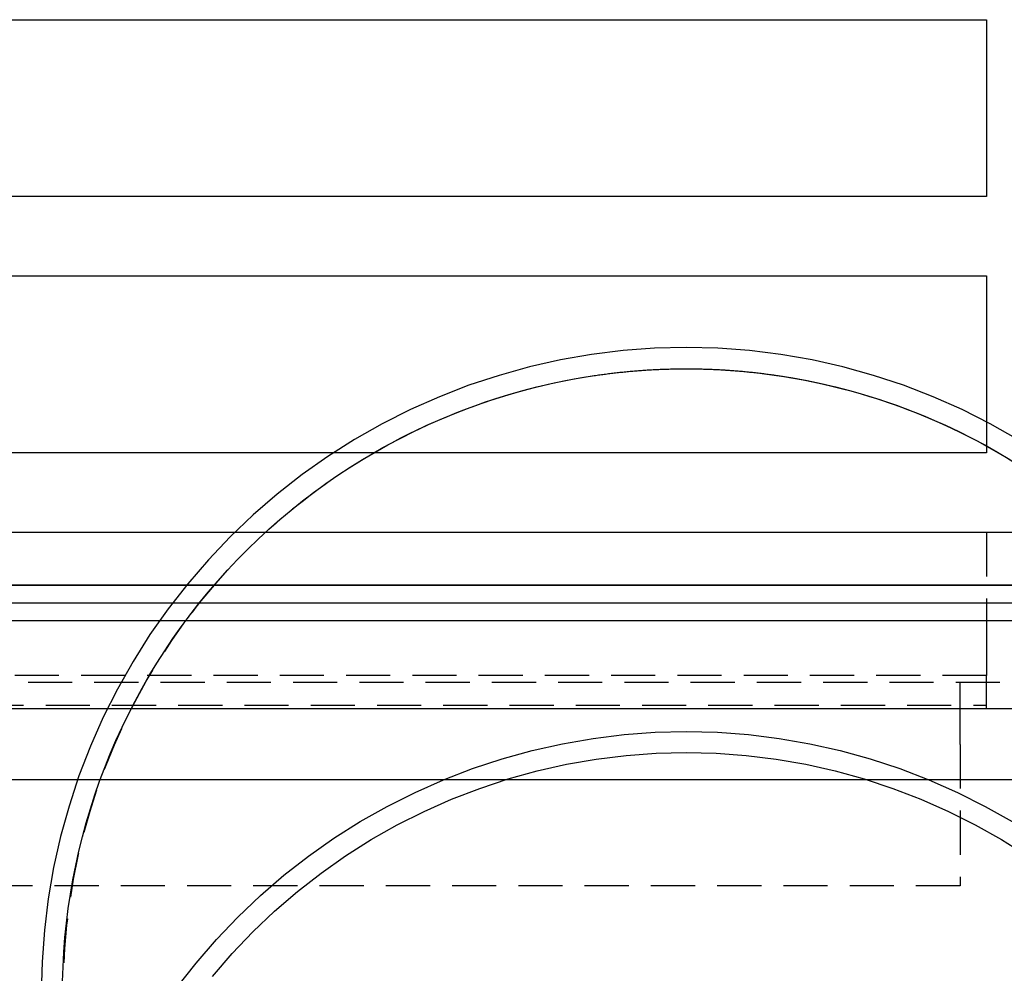
# Model space of a CAD drawing. Extents: x 0 to 1210, y -560 to 176.
# Drawn here: x 892 to 948, y -11 to 43 of the extents above; entities that cross this region are included whole.
import ezdxf

# ---------------------------------------------------------------- set-up
doc = ezdxf.new("R2010")
doc.units = 0
doc.header["$LTSCALE"] = 10
doc.linetypes.add('VERDECKT', pattern=[0.375, 0.25, -0.125])
doc.layers.get('0').update_dxf_attribs({"linetype": 'CONTINUOUS'})
doc.layers.add('STEMPEL', color=3, linetype='CONTINUOUS')

# ---------------------------------------------------------------- blocks, each defined once
blk = doc.blocks.new('A$C4EEAC1D7')
at = {"color": 3, "linetype": 'CONTINUOUS', "extrusion": (-2e-16, 1, -2e-16)}
for p, q in [((-125, 43), (-53, 43)), ((-53, 43), (-53, 33)), ((-53, 33), (-125, 33)), ((-125, 28.5), (-53, 28.5)), ((-53, 28.5), (-53, 18.5)), ((-53, 18.5), (-121.09149, 18.5)), ((-145, 14), (145, 14)), ((-145, 11), (145, 11)), ((145, 11), (-145, 11)), ((-145, 10), (145, 10)), ((-53, 10), (-53, 9)), ((-145, 9), (145, 9)), ((190, 4), (-190, 4)), ((190, 0), (-190, 0))]:
    blk.add_line(p, q, dxfattribs=at)
at = {"color": 1, "linetype": 'VERDECKT', "extrusion": (-2e-16, 1, -2e-16)}
for p, q in [((-53, 14), (-53, 10)), ((-53, 9), (-53, 7.5)), ((-53, 7.5), (-53, 5.9)), ((-53, 5.9), (-125, 5.9)), ((-53, 5.5), (-53, 5.9)), ((139, 5.5), (-139, 5.5)), ((-54.5, 4), (-54.5, 5.5)), ((-53, 4), (-53, 5.5)), ((-125, 4.21214), (-53, 4.21214)), ((-54.5, 2), (-54.5, 4)), ((-54.5, 2), (-54.5, -6)), ((-54.5, -6), (-123.5, -6))]:
    blk.add_line(p, q, dxfattribs=at)
at = {"color": 1, "linetype": 'VERDECKT'}
for points in [[(-51.2352, 19.2516, 0), (-52.794, 20.1358, 0), (-54.3942, 20.9424, 0), (-56.0321, 21.6694, 0), (-57.7035, 22.3151, 0), (-59.4046, 22.8778, 0), (-61.1312, 23.3563, 0), (-62.8792, 23.7493, 0), (-64.6443, 24.056, 0), (-66.4224, 24.2756, 0), (-68.209, 24.4076, 0), (-70, 24.4516, 0), (-71.791, 24.4076, 0), (-73.5776, 24.2756, 0), (-75.3557, 24.056, 0), (-77.1208, 23.7493, 0), (-78.8688, 23.3563, 0), (-80.5954, 22.8778, 0), (-82.2965, 22.3151, 0), (-83.9679, 21.6694, 0), (-85.6058, 20.9424, 0), (-87.206, 20.1358, 0), (-88.7648, 19.2516, 0), (-90.2783, 18.2918, 0), (-91.743, 17.2588, 0), (-93.1554, 16.1551, 0), (-94.5119, 14.9834, 0), (-95.8094, 13.7463, 0), (-97.0447, 12.4471, 0), (-98.2149, 11.0887, 0), (-99.3171, 9.6744, 0), (-100.349, 8.20767, 0), (-101.307, 6.69203, 0), (-102.19, 5.13113, 0), (-102.996, 3.52871, 0), (-103.722, 1.88865, 0), (-104.366, 0.21489, 0), (-104.928, -1.48854, 0), (-105.406, -3.21752, 0), (-105.799, -4.9679, 0), (-106.105, -6.73546, 0), (-106.324, -8.51593, 0), (-106.456, -10.305, 0), (-106.5, -12.0985, 0)], [(-105.293, -11.4093, 0), (-105.268, -10.583, 0), (-105.223, -9.75761, 0), (-105.158, -8.93346, 0), (-105.075, -8.11103, 0), (-104.972, -7.29079, 0), (-104.85, -6.47318, 0), (-104.709, -5.65865, 0), (-104.549, -4.84763, 0), (-104.371, -4.04059, 0), (-104.173, -3.23795, 0), (-103.957, -2.44015, 0), (-103.722, -1.64764, 0), (-103.469, -0.86084, 0), (-103.197, -0.08019, 0), (-102.907, 0.69389, 0), (-102.6, 1.46097, 0), (-102.274, 2.22063, 0), (-101.931, 2.97247, 0), (-101.57, 3.71606, 0), (-101.192, 4.451, 0), (-100.797, 5.17689, 0), (-100.385, 5.89334, 0), (-99.9569, 6.59994, 0), (-99.5121, 7.29632, 0), (-99.0511, 7.98209, 0), (-98.5742, 8.65687, 0), (-98.0817, 9.32031, 0), (-97.5739, 9.97203, 0), (-97.0509, 10.6117, 0), (-96.5132, 11.2389, 0), (-95.9609, 11.8534, 0), (-95.3945, 12.4548, 0), (-94.8142, 13.0427, 0), (-94.2203, 13.6169, 0), (-93.6131, 14.177, 0), (-92.9931, 14.7228, 0), (-92.3605, 15.2538, 0), (-91.7156, 15.77, 0), (-91.0589, 16.2709, 0), (-90.3906, 16.7562, 0), (-89.7112, 17.2258, 0), (-89.021, 17.6794, 0), (-88.3204, 18.1166, 0), (-87.6098, 18.5374, 0), (-86.8896, 18.9414, 0), (-86.1601, 19.3284, 0), (-85.4218, 19.6982, 0), (-84.675, 20.0506, 0), (-83.9203, 20.3855, 0), (-83.1579, 20.7026, 0), (-82.3883, 21.0017, 0), (-81.6119, 21.2827, 0), (-80.8292, 21.5455, 0), (-80.0406, 21.7899, 0), (-79.2465, 22.0158, 0), (-78.4473, 22.223, 0), (-77.6435, 22.4114, 0), (-76.8355, 22.5809, 0), (-76.0238, 22.7315, 0), (-75.2088, 22.863, 0)], [(-64.7912, 22.863, 0), (-63.9762, 22.7315, 0), (-63.1645, 22.5809, 0), (-62.3565, 22.4114, 0), (-61.5527, 22.223, 0), (-60.7535, 22.0158, 0), (-59.9594, 21.7899, 0), (-59.1708, 21.5455, 0), (-58.3881, 21.2827, 0), (-57.6117, 21.0017, 0), (-56.8421, 20.7026, 0), (-56.0797, 20.3855, 0), (-55.325, 20.0506, 0), (-54.5782, 19.6982, 0), (-53.8399, 19.3284, 0), (-53.1104, 18.9414, 0), (-52.3902, 18.5374, 0), (-51.6796, 18.1166, 0)], [(-70, 2.72441, 0), (-68.2391, 2.68124, 0), (-66.4824, 2.55184, 0), (-64.7342, 2.33651, 0), (-62.9987, 2.03578, 0), (-61.28, 1.65038, 0), (-59.5824, 1.18122, 0), (-57.9098, 0.62944, 0), (-56.2664, -0.00363, 0), (-54.6561, -0.71646, 0), (-53.0827, -1.50734, 0), (-51.5501, -2.37437, 0)], [(-98.8252, -11.7651, 0), (-97.7415, -10.3783, 0), (-96.5909, -9.04639, 0), (-95.3764, -7.77241, 0), (-94.1006, -6.55949, 0), (-92.7668, -5.41053, 0), (-91.3782, -4.32832, 0), (-89.9381, -3.31545, 0), (-88.4499, -2.37437, 0), (-86.9173, -1.50734, 0), (-85.3439, -0.71646, 0), (-83.7336, -0.00363, 0), (-82.0902, 0.62944, 0), (-80.4176, 1.18122, 0), (-78.72, 1.65038, 0), (-77.0013, 2.03578, 0), (-75.2658, 2.33651, 0), (-73.5176, 2.55184, 0), (-71.7609, 2.68124, 0), (-70, 2.72441, 0)], [(-70, 1.53609, 0), (-68.2977, 1.49436, 0), (-66.5996, 1.36926, 0), (-64.9096, 1.16111, 0), (-63.2319, 0.8704, 0), (-61.5705, 0.49783, 0), (-59.9294, 0.0443, 0), (-58.3126, -0.4891, 0), (-56.7239, -1.10108, 0), (-55.1672, -1.79016, 0), (-53.6462, -2.5547, 0), (-52.1647, -3.39285, 0), (-50.7261, -4.30258, 0)], [(-96.8174, -11.1302, 0), (-95.7052, -9.84262, 0), (-94.5311, -8.61108, 0), (-93.2978, -7.43856, 0), (-92.0085, -6.32787, 0), (-90.6661, -5.28171, 0), (-89.2739, -4.30258, 0), (-87.8353, -3.39285, 0), (-86.3538, -2.5547, 0), (-84.8328, -1.79016, 0), (-83.2761, -1.10108, 0), (-81.6874, -0.4891, 0), (-80.0706, 0.0443, 0), (-78.4295, 0.49783, 0), (-76.7681, 0.8704, 0), (-75.0904, 1.16111, 0), (-73.4004, 1.36926, 0), (-71.7023, 1.49436, 0), (-70, 1.53609, 0)]]:
    blk.add_polyline3d(points, dxfattribs=at)
at = {"color": 3, "linetype": 'CONTINUOUS'}
blk.add_polyline3d([(-75.2088, 22.863, 0), (-75.128, 22.875, 0), (-75.0471, 22.8868, 0), (-74.9663, 22.8984, 0), (-74.8854, 22.9098, 0), (-74.8045, 22.921, 0), (-74.7235, 22.9321, 0), (-74.6426, 22.9429, 0), (-74.5616, 22.9536, 0), (-74.4806, 22.9641, 0), (-74.3995, 22.9744, 0), (-74.3185, 22.9845, 0), (-74.2374, 22.9944, 0), (-74.1563, 23.0041, 0), (-74.0752, 23.0136, 0), (-73.994, 23.023, 0), (-73.9128, 23.0321, 0), (-73.8317, 23.0411, 0), (-73.7504, 23.0499, 0), (-73.6692, 23.0585, 0), (-73.588, 23.0669, 0), (-73.5067, 23.0751, 0), (-73.4254, 23.0832, 0), (-73.3441, 23.091, 0), (-73.2628, 23.0987, 0), (-73.1814, 23.1061, 0), (-73.1, 23.1134, 0), (-73.0187, 23.1205, 0), (-72.9373, 23.1274, 0), (-72.8559, 23.1341, 0), (-72.7744, 23.1406, 0), (-72.693, 23.147, 0), (-72.6115, 23.1531, 0), (-72.5301, 23.1591, 0), (-72.4486, 23.1648, 0), (-72.3671, 23.1704, 0), (-72.2856, 23.1758, 0), (-72.2041, 23.181, 0), (-72.1225, 23.186, 0), (-72.041, 23.1908, 0), (-71.9594, 23.1955, 0), (-71.8779, 23.1999, 0), (-71.7963, 23.2042, 0), (-71.7147, 23.2082, 0), (-71.6331, 23.2121, 0), (-71.5515, 23.2158, 0), (-71.4699, 23.2193, 0), (-71.3883, 23.2226, 0), (-71.3067, 23.2258, 0), (-71.225, 23.2287, 0), (-71.1434, 23.2314, 0), (-71.0618, 23.234, 0), (-70.9801, 23.2363, 0), (-70.8984, 23.2385, 0), (-70.8168, 23.2405, 0), (-70.7351, 23.2423, 0), (-70.6534, 23.2439, 0), (-70.5718, 23.2453, 0), (-70.4901, 23.2466, 0), (-70.4084, 23.2476, 0), (-70.3267, 23.2485, 0), (-70.2451, 23.2491, 0), (-70.1634, 23.2496, 0), (-70.0817, 23.2499, 0), (-70, 23.25, 0), (-69.9183, 23.2499, 0), (-69.8366, 23.2496, 0), (-69.7549, 23.2491, 0), (-69.6733, 23.2485, 0), (-69.5916, 23.2476, 0), (-69.5099, 23.2466, 0), (-69.4282, 23.2453, 0), (-69.3466, 23.2439, 0), (-69.2649, 23.2423, 0), (-69.1832, 23.2405, 0), (-69.1016, 23.2385, 0), (-69.0199, 23.2363, 0), (-68.9382, 23.234, 0), (-68.8566, 23.2314, 0), (-68.775, 23.2287, 0), (-68.6933, 23.2258, 0), (-68.6117, 23.2226, 0), (-68.5301, 23.2193, 0), (-68.4485, 23.2158, 0), (-68.3669, 23.2121, 0), (-68.2853, 23.2082, 0), (-68.2037, 23.2042, 0), (-68.1221, 23.1999, 0), (-68.0406, 23.1955, 0), (-67.959, 23.1908, 0), (-67.8775, 23.186, 0), (-67.7959, 23.181, 0), (-67.7144, 23.1758, 0), (-67.6329, 23.1704, 0), (-67.5514, 23.1648, 0), (-67.4699, 23.1591, 0), (-67.3885, 23.1531, 0), (-67.307, 23.147, 0), (-67.2256, 23.1406, 0), (-67.1441, 23.1341, 0), (-67.0627, 23.1274, 0), (-66.9813, 23.1205, 0), (-66.9, 23.1134, 0), (-66.8186, 23.1061, 0), (-66.7372, 23.0987, 0), (-66.6559, 23.091, 0), (-66.5746, 23.0832, 0), (-66.4933, 23.0751, 0), (-66.412, 23.0669, 0), (-66.3308, 23.0585, 0), (-66.2496, 23.0499, 0), (-66.1683, 23.0411, 0), (-66.0872, 23.0321, 0), (-66.006, 23.023, 0), (-65.9248, 23.0136, 0), (-65.8437, 23.0041, 0), (-65.7626, 22.9944, 0), (-65.6815, 22.9845, 0), (-65.6005, 22.9744, 0), (-65.5194, 22.9641, 0), (-65.4384, 22.9536, 0), (-65.3574, 22.9429, 0), (-65.2765, 22.9321, 0), (-65.1955, 22.921, 0), (-65.1146, 22.9098, 0), (-65.0337, 22.8984, 0), (-64.9529, 22.8868, 0), (-64.872, 22.875, 0), (-64.7912, 22.863, 0)], dxfattribs=at)
at = {"color": 3, "linetype": 'CONTINUOUS', "extrusion": (0, -2e-16, -1)}
for start, end in [(59.911062, 90), (90, 118.833732), (36.565737, 38.617148)]:
    blk.add_arc((70, -12), 35.25, start, end, dxfattribs=at)
at = {"color": 1, "linetype": 'VERDECKT', "extrusion": (0, -2e-16, -1)}
for start, end in [(118.833732, 36.565737), (38.617148, 59.911062)]:
    blk.add_arc((70, -12), 35.25, start, end, dxfattribs=at)

msp = doc.modelspace()

# ---------------------------------------------------------------- block references
at = {"layer": 'STEMPEL'}
msp.add_blockref('A$C4EEAC1D7', (1000, 0), dxfattribs=at)

doc.saveas('drawing.dxf')
